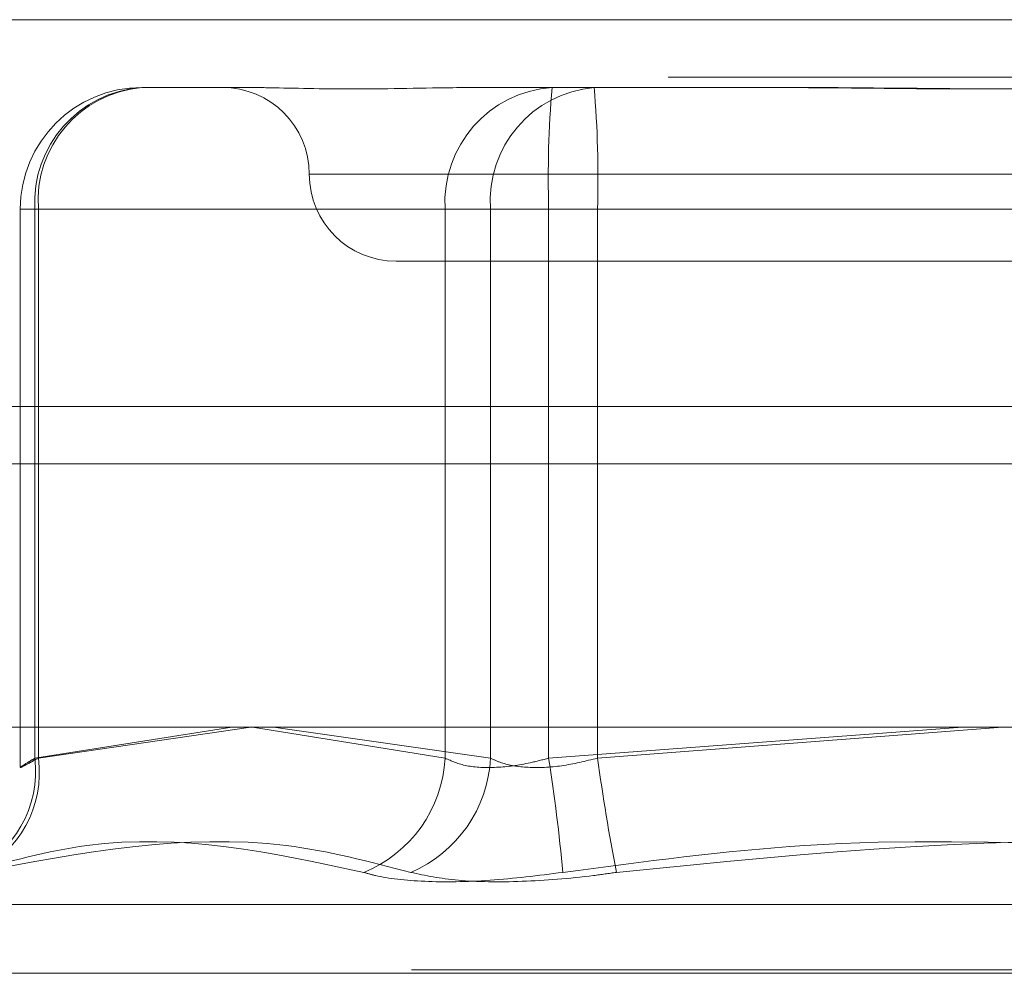
# Model space of a CAD drawing. Units: inches. Extents: x 0 to 23.4, y 0 to 16.5.
# Drawn here: x 7.6 to 7.7, y 13.5 to 13.6 of the extents above; entities that cross this region are included whole.
import ezdxf

# ---------------------------------------------------------------- set-up
doc = ezdxf.new("R2010")
doc.units = ezdxf.units.IN
doc.header["$MEASUREMENT"] = 0
doc.linetypes.add('HIDDEN', pattern=[0.07500000000000001, 0.05, -0.025])

msp = doc.modelspace()

# ---------------------------------------------------------------- linework, layer by layer
at = {"color": 7, "linetype": 'Continuous', "lineweight": 15}
for p, q in [((3.5045135247, 13.5567218012), (7.9481135247, 13.5567218012)), ((7.9481135247, 13.5347968012), (3.5045135247, 13.5347968012)), ((3.2580383805, 13.516636123), (8.1823673126, 13.516636123))]:
    msp.add_line(p, q, dxfattribs=at)
at = {"color": 7, "linetype": 'HIDDEN', "lineweight": 0}
for p, q in [((7.9481135247, 13.5567218012), (3.5045135247, 13.5567218012)), ((7.9481135247, 13.5534718012), (3.5045135247, 13.5534718012)), ((7.6183020107, 13.5528804144), (7.624265867, 13.5528804144)), ((7.6361269643, 13.5528804144), (7.6379548791, 13.5528804144)), ((7.6379548791, 13.5528804144), (7.6439187354, 13.5528804144)), ((7.6439187354, 13.5528804144), (7.6552917493, 13.5528804144)), ((7.6277983676, 13.5479591545), (7.7062329359, 13.5479591545)), ((7.6114122469, 13.5459906506), (7.6114122469, 13.5143731807)), ((7.6124346313, 13.5459906506), (7.6114149769, 13.5459906506)), ((7.6122406977, 13.5148770175), (7.6122406977, 13.5459906506)), ((7.6122406977, 13.5459906506), (7.6354748088, 13.5459906506)), ((7.638051356, 13.5459906506), (7.6124346313, 13.5459906506)), ((7.6124346313, 13.5459906506), (7.6124346313, 13.5148770175)), ((7.6413421882, 13.5459906506), (7.6354748088, 13.5459906506)), ((7.6354748088, 13.5459906506), (7.6354748088, 13.5148770175)), ((7.638051356, 13.5148770175), (7.638051356, 13.5459906506)), ((7.638051356, 13.5459906506), (7.6441126691, 13.5459906506)), ((7.6413421882, 13.5459906506), (7.690193024, 13.5459906506)), ((7.6413421882, 13.5148770175), (7.6413421882, 13.5459906506)), ((7.6441126691, 13.5459906506), (7.6441126691, 13.5148770175)), ((7.6929635049, 13.5459906506), (7.6441126691, 13.5459906506)), ((7.6327040277, 13.5430378947), (7.7016016655, 13.5430378947)), ((3.5045135247, 13.5315468012), (7.9481135247, 13.5315468012)), ((7.6233936003, 13.516636123), (7.6122406977, 13.5148770175)), ((7.6124346313, 13.5148770175), (7.6244632139, 13.516636123)), ((7.6354748088, 13.5148770175), (7.6245650056, 13.516636123)), ((7.6257547446, 13.516636123), (7.638051356, 13.5148770175)), ((7.6647917023, 13.516636123), (7.6413421882, 13.5148770175)), ((7.6441126691, 13.5148770175), (7.6670510548, 13.516636123)), ((7.6033316088, 13.5065791745), (7.7309740843, 13.5065791745)), ((7.6007421634, 13.502683564), (7.7333315868, 13.502683564)), ((7.7335635297, 13.5028795973), (7.6009741063, 13.5028795973))]:
    msp.add_line(p, q, dxfattribs=at)
at = {"color": 8, "linetype": 'Continuous', "lineweight": 15}
msp.add_line((7.4780401946, 13.5315468012), (7.9481135247, 13.5315468012), dxfattribs=at)
at = {"color": 7, "linetype": 'HIDDEN', "lineweight": 0}
for centre, radius, start, end in [((7.6183020107, 13.5459906506), 0.0068897637795269, 90, 180), ((7.6187445439, 13.546379972), 0.0065154882586884, 93.8945384301, 183.4256475365), ((7.6188577403, 13.5464639144), 0.0064405207057743, 94.950003559, 184.2140198467), ((7.622861508, 13.5479591545), 0.0049212598425203, 0, 90), ((7.6419786551, 13.546379972), 0.0065154882586881, 93.8945384301, 183.4256475365), ((7.6444744649, 13.5464639144), 0.0064405207057734, 94.950003559, 184.2140198467), ((7.7026797558, 13.5477117268), 0.0613617087078971, 175.1680728533, 181.607245629), ((7.5827751015, 13.5477117268), 0.0613617087094434, 358.3927543711, 4.8319271467), ((7.6327040277, 13.5479591545), 0.0049212598425195, 180, 270), ((7.6060115295, 13.5141477443), 0.0062717122769222, 293.6496147467, 6.6774453794), ((7.6062521386, 13.5140502325), 0.006237530739355, 295.1224684528, 7.6169748477), ((7.6280966731, 13.5152513728), 0.0073876267028648, 292.0221981351, 357.095390691), ((7.6306020713, 13.5152631364), 0.0074592848680441, 293.1162734353, 357.0328422318), ((7.5319718478, 13.4979489732), 0.1106726255045023, 5.4200572264, 8.7982712927), ((7.755898769, 13.5300897411), 0.1128164841676702, 187.7496492569, 191.0830933635)]:
    msp.add_arc(centre, radius, start, end, dxfattribs=at)
for points, knots in [([(7.637954879099444, 13.55288041438144), (7.63792960259918, 13.55288040832657), (7.635752924114811, 13.55287988691375), (7.633091069071504, 13.55281055709231), (7.628971064311314, 13.5527861598613), (7.62643404384666, 13.55285176434077), (7.624692104907352, 13.5528802554265), (7.624280546830512, 13.55288040890697), (7.624265867033412, 13.55288041438144)], [0, 0, 0, 0, 0.0044186914455255, 0.380514331423282, 0.5000020268400628, 0.8761189857769819, 0.995581308554516, 1, 1, 1, 1]), ([(7.652909135754002, 13.55288041438144), (7.652947058682566, 13.55288040832657), (7.656212780669737, 13.55287988691374), (7.660561198165786, 13.55281055709231), (7.668170804409024, 13.55278615986131), (7.673560661995515, 13.55285176434076), (7.677902647907586, 13.55288025542652), (7.678975670361623, 13.55288040890697), (7.679013943822396, 13.55288041438144)], [0, 0, 0, 0, 0.0044186914454726, 0.3805143314233181, 0.5000020268401518, 0.8761189857770544, 0.9955813085546629, 1, 1, 1, 1]), ([(7.681396557352191, 13.55288041438144), (7.681358634423628, 13.55288040832658), (7.678092912436494, 13.55287988691373), (7.6737444949404, 13.55281055709231), (7.666134888697173, 13.5527861598613), (7.660745031110682, 13.55285176434075), (7.656403045198603, 13.55288025542651), (7.655330022744569, 13.55288040890697), (7.655291749283795, 13.55288041438144)], [0, 0, 0, 0, 0.0044186914455246, 0.3805143314233635, 0.5000020268400913, 0.8761189857769764, 0.9955813085545779, 1, 1, 1, 1]), ([(7.612240697663397, 13.51487701753135), (7.612088164402161, 13.51478362990026), (7.611651264956229, 13.51451614067234), (7.611324180901547, 13.51430416213879), (7.611510589226933, 13.51437422387778), (7.612126813890327, 13.51470952662136), (7.6124346313228, 13.51487701753135)], [0, 0, 0, 0, 0.1488797913321022, 0.4264348497936159, 0.7134919090694759, 1, 1, 1, 1]), ([(7.641342188216051, 13.51487701753135), (7.640992874558187, 13.51478362990026), (7.639992339053068, 13.51451614067235), (7.63833563175783, 13.51430416213879), (7.636596608631058, 13.51437422387779), (7.635848503410042, 13.51470952662136), (7.635474808811248, 13.51487701753135)], [0, 0, 0, 0, 0.1488797913320837, 0.4264348497934665, 0.7134919090689591, 1, 1, 1, 1]), ([(7.63805135600044, 13.51487701753135), (7.63824813639707, 13.51478362990026), (7.638811772456255, 13.51451614067235), (7.640141395696814, 13.51430416213879), (7.64206682714897, 13.51437422387779), (7.64343115703338, 13.51470952662136), (7.64411266906465, 13.51487701753135)], [0, 0, 0, 0, 0.1488797913321622, 0.426434849793369, 0.7134919090687594, 0.9999999999999999, 0.9999999999999999, 0.9999999999999999, 0.9999999999999999]), ([(7.608527379247961, 13.50840275734877), (7.610753605313753, 13.5090131892116), (7.618358602705028, 13.51109848180418), (7.625685031608023, 13.50951951209991), (7.630866780354817, 13.50840275734877)], [0, 0, 0, 0, 0.2927319959829744, 1, 1, 1, 1]), ([(7.633530574228481, 13.50840275734877), (7.631191797320433, 13.5090131892116), (7.623202315678039, 13.51109848180417), (7.614825186103705, 13.50951951209991), (7.608900310390272, 13.50840275734877)], [0, 0, 0, 0, 0.2927319959830429, 1, 1, 1, 1]), ([(7.642149651572573, 13.50840275734877), (7.646714654546414, 13.5090131892116), (7.662309133580084, 13.51109848180418), (7.678012692057416, 13.50951951209991), (7.689119316517641, 13.50840275734877)], [0, 0, 0, 0, 0.2927319959829814, 1, 1, 1, 1]), ([(7.692156041533617, 13.50840275734877), (7.687591038559775, 13.5090131892116), (7.671996559526105, 13.51109848180417), (7.656293001048775, 13.50951951209991), (7.64518637658855, 13.50840275734877)], [0, 0, 0, 0, 0.2927319959830068, 1, 1, 1, 1]), ([(7.642149651572573, 13.50840275734877), (7.64074923885953, 13.50822662339941), (7.637947351293847, 13.50787422191232), (7.634202691348728, 13.50783670723234), (7.631962710977361, 13.50808457959045), (7.6310785446583, 13.50834127654881), (7.630866780354817, 13.50840275734877)], [0, 0, 0, 0, 0.3031799493560413, 0.6065898448027061, 0.9057753889707909, 0.9999999999999999, 0.9999999999999999, 0.9999999999999999, 0.9999999999999999]), ([(7.633530574228481, 13.50840275734877), (7.634360509896015, 13.50822662339941), (7.63602101069376, 13.50787422191232), (7.639749273283726, 13.50783670723234), (7.642946792484278, 13.50808457959045), (7.644753626596738, 13.50834127654881), (7.64518637658855, 13.50840275734877)], [0, 0, 0, 0, 0.3031799493560235, 0.606589844802517, 0.90577538897089, 1, 1, 1, 1])]:
    msp.add_open_spline(points, degree=3, knots=knots, dxfattribs=at)

doc.saveas('drawing.dxf')
